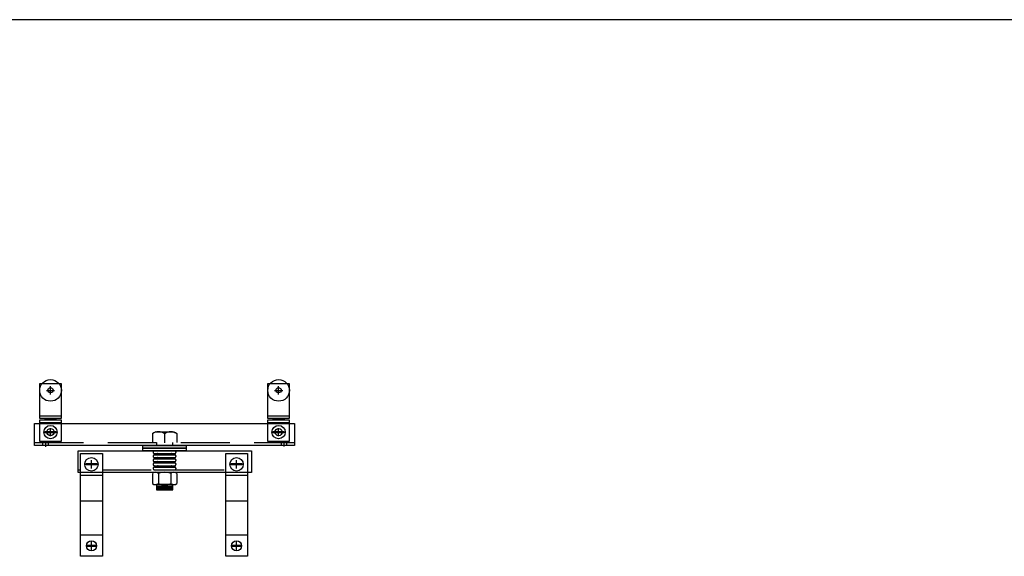
# Model space of a CAD drawing. Extents: x -2153 to 679, y 484 to 2015.
# Drawn here: x 417 to 462, y 718 to 743 of the extents above; entities that cross this region are included whole.
import ezdxf

# ---------------------------------------------------------------- set-up
doc = ezdxf.new("R2010")
doc.units = 0
doc.header["$LTSCALE"] = 4.5
doc.header["$MEASUREMENT"] = 0
doc.linetypes.add('DASHED', pattern=[0.75, 0.5, -0.25])
doc.layers.get('0').update_dxf_attribs({"linetype": 'CONTINUOUS'})
doc.layers.add('OBJECT', color=7, linetype='CONTINUOUS')

# ---------------------------------------------------------------- blocks, each defined once
blk = doc.blocks.new('A$C6B435D12')
at = {"layer": 'OBJECT', "linetype": 'CONTINUOUS'}
for p, q in [((0.732, 7.473), (0.732, 7.848)), ((11.257, 7.473), (11.257, 7.848)), ((0.545, 7.661), (0.92, 7.661)), ((11.07, 7.661), (11.445, 7.661)), ((0.239, 6.483), (1.219, 6.483)), ((10.764, 6.483), (11.744, 6.483)), ((0, 5.122), (0, 6.126)), ((0, 6.126), (11.987, 6.126)), ((0.226, 6.17), (1.219, 6.17)), ((0.732, 5.547), (0.732, 5.922)), ((10.751, 6.17), (11.744, 6.17)), ((11.257, 5.547), (11.257, 5.922)), ((11.987, 6.126), (11.987, 5.122)), ((0.545, 5.734), (0.92, 5.734)), ((5.585, 5.75), (5.433, 5.674)), ((5.433, 5.674), (5.433, 5.249)), ((5.582, 5.75), (6.395, 5.75)), ((5.996, 5.666), (5.996, 5.245)), ((6.395, 5.75), (6.558, 5.666)), ((6.558, 5.666), (6.558, 5.252)), ((11.07, 5.734), (11.445, 5.734)), ((11.987, 5.122), (0, 5.122)), ((0.367, 5.255), (0.367, 5.127)), ((0.495, 5.325), (0.495, 5.05)), ((0.624, 5.255), (0.624, 5.133)), ((5.62, 5.249), (5.62, 5.127)), ((6.368, 5.249), (6.368, 5.123)), ((11.372, 5.248), (11.372, 5.124)), ((11.494, 5.309), (11.494, 5.065)), ((11.62, 5.25), (11.62, 5.124)), ((2.432, 4.248), (2.807, 4.248)), ((2.619, 4.06), (2.619, 4.435)), ((9.129, 4.248), (9.504, 4.248)), ((9.316, 4.06), (9.316, 4.435)), ((5.622, 3.186), (6.367, 3.186)), ((5.653, 3.248), (6.338, 3.248)), ((5.649, 3.124), (6.34, 3.124)), ((2.434, 0.483), (2.809, 0.483)), ((2.622, 0.296), (2.622, 0.671)), ((9.131, 0.483), (9.506, 0.483)), ((9.318, 0.296), (9.318, 0.671))]:
    blk.add_line(p, q, dxfattribs=at)
at = {"layer": 'OBJECT', "linetype": 'DASHED'}
for p, q in [((0, 5.25), (11.987, 5.25)), ((5.533, 4.745), (6.466, 4.745)), ((5.533, 4.684), (6.466, 4.684)), ((5.533, 4.559), (6.466, 4.559)), ((5.533, 4.498), (6.466, 4.498)), ((5.533, 4.372), (6.466, 4.372)), ((5.533, 4.311), (6.466, 4.311)), ((5.533, 4.181), (6.466, 4.181)), ((5.533, 4.12), (6.466, 4.12)), ((2.001, 3.996), (2.119, 3.996)), ((2.119, 3.75), (3.127, 3.75)), ((3.127, 3.996), (8.804, 3.996)), ((5.431, 3.83), (5.431, 3.356)), ((5.533, 3.994), (6.466, 3.994)), ((5.713, 3.83), (5.713, 3.354)), ((6.279, 3.83), (6.279, 3.354)), ((6.561, 3.83), (6.561, 3.356)), ((8.815, 3.75), (9.824, 3.75)), ((6.369, 3.312), (5.62, 3.312)), ((5.62, 3.309), (5.62, 3.062)), ((6.369, 3.062), (6.369, 3.312)), ((5.62, 3.062), (6.369, 3.062)), ((2.119, 2.566), (3.127, 2.566)), ((8.815, 2.566), (9.824, 2.566)), ((2.119, 0.996), (3.127, 0.996)), ((8.815, 0.996), (9.824, 0.996))]:
    blk.add_line(p, q, dxfattribs=at)
at = {"layer": 'OBJECT', "linetype": 'CONTINUOUS'}
for points in [[(0.233, 7.981), (1.226, 7.981), (1.226, 6.362), (0.233, 6.362)], [(10.758, 7.981), (11.75, 7.981), (11.75, 6.362), (10.758, 6.362)], [(0.483, 6.362), (0.982, 6.362), (0.982, 6.298), (0.483, 6.298)], [(11.007, 6.362), (11.507, 6.362), (11.507, 6.298), (11.007, 6.298)], [(0.233, 6.298), (1.226, 6.298), (1.226, 5.299), (0.233, 5.299)], [(10.758, 6.298), (11.75, 6.298), (11.75, 5.299), (10.758, 5.299)], [(0.483, 5.766), (0.976, 5.766), (0.976, 5.702), (0.483, 5.702)], [(11.007, 5.766), (11.501, 5.766), (11.501, 5.702), (11.007, 5.702)], [(4.989, 5.123), (6.987, 5.123), (6.987, 4.998), (4.989, 4.998)], [(2.001, 4.863), (10, 4.863), (10, 3.867), (2.001, 3.867)], [(2.119, 4.746), (3.127, 4.746), (3.127, 0), (2.119, 0)], [(8.815, 4.746), (9.824, 4.746), (9.824, 0), (8.815, 0)], [(2.372, 4.279), (2.867, 4.279), (2.867, 4.218), (2.372, 4.218)], [(9.068, 4.279), (9.564, 4.279), (9.564, 4.218), (9.068, 4.218)], [(2.42, 0.515), (2.821, 0.515), (2.821, 0.45), (2.42, 0.45)], [(9.117, 0.515), (9.518, 0.515), (9.518, 0.45), (9.117, 0.45)]]:
    blk.add_lwpolyline(points, close=True, dxfattribs=at)
at = {"layer": 'OBJECT', "linetype": 'DASHED'}
blk.add_lwpolyline([(4.99, 4.997), (6.987, 4.997), (6.987, 4.871), (4.99, 4.871)], close=True, dxfattribs=at)
at = {"layer": 'OBJECT', "linetype": 'CONTINUOUS'}
for centre, radius in [((0.732, 7.661), 0.5), ((0.732, 7.667), 0.122), ((11.257, 7.661), 0.5), ((11.257, 7.667), 0.122), ((0.732, 5.734), 0.307), ((11.257, 5.734), 0.307), ((0.732, 5.734), 0.167), ((11.257, 5.734), 0.167), ((2.619, 4.248), 0.31), ((9.316, 4.248), 0.31), ((2.622, 0.483), 0.231), ((9.318, 0.483), 0.231)]:
    blk.add_circle(centre, radius, dxfattribs=at)
for centre, radius, start, end in [((5.718, 5.29), 0.46, 51.7657, 128.022), ((6.281, 5.29), 0.46, 51.7657, 128.022), ((5.57, 3.644), 0.233, 52.7561, 126.6196), ((6.001, 3.08), 0.797, 69.7206, 110.7414), ((6.418, 3.644), 0.233, 52.7561, 126.6196), ((5.57, 3.541), 0.233, 233.3804, 307.2439), ((6.001, 4.105), 0.797, 249.2586, 290.2794), ((6.418, 3.541), 0.233, 233.3804, 307.2439)]:
    blk.add_arc(centre, radius, start, end, dxfattribs=at)
at = {"layer": 'OBJECT', "linetype": 'DASHED'}
for centre, radius, start, end in [((5.528, 4.807), 0.0628, 90.0604, 270.2297), ((5.528, 4.622), 0.0628, 90.0604, 270.2297), ((5.67, 4.716), 0.0291, 265.7071, 93.0154), ((5.67, 4.527), 0.0291, 265.7071, 93.0154), ((6.319, 4.716), 0.0291, 86.9846, 274.2929), ((6.319, 4.527), 0.0291, 86.9846, 274.2929), ((6.461, 4.807), 0.0628, 269.7703, 89.9396), ((6.461, 4.622), 0.0628, 269.7703, 89.9396), ((5.528, 4.434), 0.0628, 90.0604, 270.2297), ((5.528, 4.249), 0.0628, 90.0604, 270.2297), ((5.528, 4.057), 0.0628, 90.0604, 270.2297), ((5.67, 4.343), 0.0291, 265.7071, 93.0154), ((5.67, 4.154), 0.0291, 265.7071, 93.0154), ((6.319, 4.343), 0.0291, 86.9846, 274.2929), ((6.319, 4.154), 0.0291, 86.9846, 274.2929), ((6.461, 4.434), 0.0628, 269.7703, 89.9396), ((6.461, 4.249), 0.0628, 269.7703, 89.9396), ((6.461, 4.057), 0.0628, 269.7703, 89.9396)]:
    blk.add_arc(centre, radius, start, end, dxfattribs=at)

msp = doc.modelspace()

# ---------------------------------------------------------------- linework, layer by layer
msp.add_line((636.114, 742.608), (287.898, 742.608))

# ---------------------------------------------------------------- block references
at = {"linetype": 'CONTINUOUS'}
msp.add_blockref('A$C6B435D12', (417.266, 717.835), dxfattribs=at)

doc.saveas('drawing.dxf')
